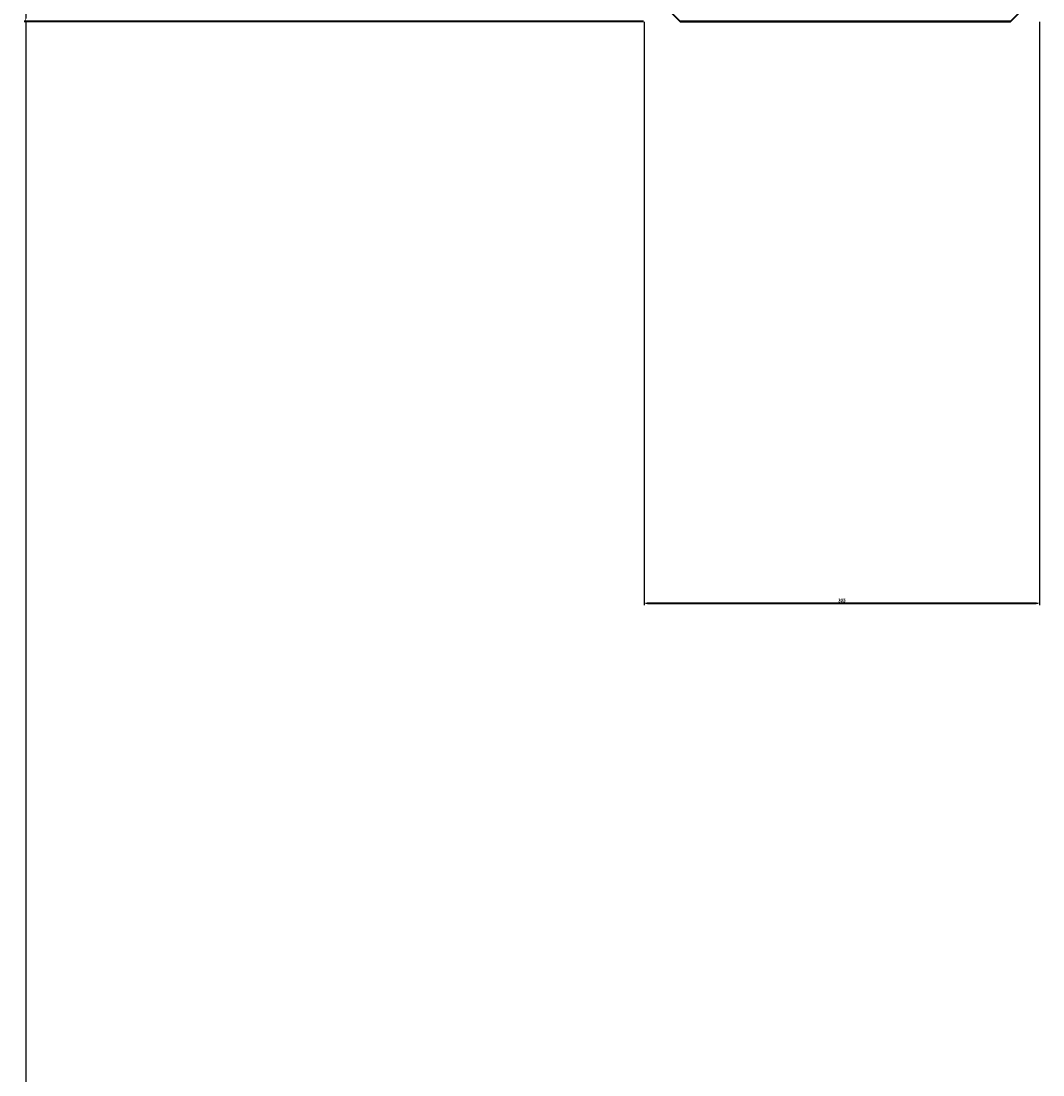
# Model space of a CAD drawing. Units: millimetres. Extents: x 2105 to 122105, y 919 to 60322.
# Drawn here: x 78830 to 79619, y 35761 to 36574 of the extents above; entities that cross this region are included whole.
import ezdxf

# ---------------------------------------------------------------- set-up
doc = ezdxf.new("R2010")
doc.units = ezdxf.units.MM
doc.layers.get('Defpoints').update_dxf_attribs({"color": 250})
doc.layers.add('П1', color=1, linetype='Continuous', lineweight=30)
doc.styles.get("Standard").update_dxf_attribs({"font": 'arial.ttf'})
doc.dimstyles.new('ISO-25', dxfattribs={"dimtxt": 2.5, "dimasz": 2.5, "dimexe": 1.25, "dimexo": 0.625, "dimtad": 1, "dimtxsty": 'Standard', "dimcen": 2.5, "dimadec": 0, "dimazin": 0, "dimtfac": 1, "dimtmove": 0, "dimatfit": 3, "dimfxl": 1, "dimarcsym": 0})

# ---------------------------------------------------------------- blocks, each defined once
blk = doc.blocks.new('*D2863')
at = {"layer": 'Defpoints', "color": 0, "transparency": 16777216}
for p in [(78833.75, 36878.51), (79311.19, 36878.51), (79311.19, 36573.51)]:
    blk.add_point(p, dxfattribs=at)
at = {"layer": 'П1', "color": 0, "linetype": 'Continuous', "lineweight": -2, "transparency": 16777216}
for p, q in [((79310.56, 36878.51), (78832.5, 36878.51)), ((78833.75, 36876.01), (78833.75, 36576.01)), ((79310.56, 36573.51), (78832.5, 36573.51)), ((78833.75, 36573.51), (78833.75, 35673.09))]:
    blk.add_line(p, q, dxfattribs=at)
at = {"layer": 'П1', "color": 0, "transparency": 16777216}
for points in [[(78833.33, 36876.01), (78834.16, 36876.01), (78833.75, 36878.51)], [(78833.33, 36576.01), (78834.16, 36576.01), (78833.75, 36573.51)]]:
    blk.add_solid(points, dxfattribs=at)
at = {"layer": 'П1', "color": 0, "lineweight": 30, "transparency": 16777216, "insert": (78831.84, 35676.48), "char_height": 2.5, "attachment_point": 5, "rotation": 90, "bg_fill": 3, "box_fill_scale": 1.1, "bg_fill_color": 256, "bg_fill_true_color": 13158600, "bg_fill_transparency": 0}
blk.add_mtext('305', dxfattribs=at)
blk = doc.blocks.new('*D2864')
at = {"layer": 'Defpoints', "color": 0, "transparency": 16777216}
for p in [(79311.19, 36573.51), (79616.19, 36573.51), (79616.19, 36124.45)]:
    blk.add_point(p, dxfattribs=at)
at = {"layer": 'П1', "color": 0, "linetype": 'Continuous', "lineweight": -2, "transparency": 16777216}
for p, q in [((79311.19, 36572.89), (79311.19, 36123.2)), ((79616.19, 36572.89), (79616.19, 36123.2)), ((79313.69, 36124.45), (79613.69, 36124.45))]:
    blk.add_line(p, q, dxfattribs=at)
at = {"layer": 'П1', "color": 0, "transparency": 16777216}
for points in [[(79313.69, 36124.87), (79313.69, 36124.04), (79311.19, 36124.45)], [(79613.69, 36124.87), (79613.69, 36124.04), (79616.19, 36124.45)]]:
    blk.add_solid(points, dxfattribs=at)
at = {"layer": 'П1', "color": 0, "lineweight": 30, "transparency": 16777216, "insert": (79463.69, 36126.36), "char_height": 2.5, "attachment_point": 5, "bg_fill": 3, "box_fill_scale": 1.1, "bg_fill_color": 256, "bg_fill_true_color": 13158600, "bg_fill_transparency": 0}
blk.add_mtext('305', dxfattribs=at)
blk = doc.blocks.new('1')
at = {"layer": 'П1', "lineweight": 30}
h = blk.add_hatch(color=7, dxfattribs=at)
h.dxf.hatch_style = 1
h.paths.add_polyline_path([(-186142.53, -165341.29), (-186142.53, -165391.29), (-186092.53, -165391.29), (-186092.53, -165341.29)])
at = {"layer": 'П1', "color": 7, "lineweight": 30}
for p, q in [((-186245.03, -165213.79), (-186270.03, -165238.79)), ((-185990.03, -165213.79), (-185965.03, -165238.79)), ((-186142.53, -165341.29), (-186245.03, -165238.79)), ((-186117.53, -165341.29), (-186117.53, -165238.79)), ((-186092.53, -165341.29), (-185990.03, -165238.79)), ((-186142.53, -165366.29), (-186245.03, -165366.29)), ((-186092.53, -165366.29), (-185990.03, -165366.29)), ((-186142.53, -165391.29), (-186245.03, -165493.79)), ((-186117.53, -165391.29), (-186117.53, -165493.79)), ((-186092.53, -165391.29), (-185990.03, -165493.79)), ((-186245.03, -165518.79), (-186270.03, -165493.79)), ((-185990.03, -165518.79), (-185965.03, -165493.79))]:
    blk.add_line(p, q, dxfattribs=at)
for points in [[(-186245.03, -165213.79), (-185990.03, -165213.79)], [(-186270.03, -165493.79), (-186270.03, -165238.79)], [(-185965.03, -165238.79), (-185965.03, -165493.79)], [(-186142.53, -165341.29), (-186092.53, -165341.29), (-186092.53, -165391.29), (-186142.53, -165391.29), (-186142.53, -165341.29)], [(-185990.03, -165518.79), (-186245.03, -165518.79)]]:
    blk.add_lwpolyline(points, dxfattribs=at)
blk.add_lwpolyline([(-186245.03, -165238.79), (-185990.03, -165238.79), (-185990.03, -165493.79), (-186245.03, -165493.79)], close=True, dxfattribs=at)
blk = doc.blocks.new('*D2885')
at = {"layer": 'Defpoints', "color": 0, "transparency": 16777216}
for p in [(78833.75, 36879.03), (79311.19, 36879.03), (79311.19, 36574.03)]:
    blk.add_point(p, dxfattribs=at)
at = {"layer": 'П1', "color": 0, "linetype": 'Continuous', "lineweight": -2, "transparency": 16777216}
for p, q in [((79310.56, 36879.03), (78832.5, 36879.03)), ((78833.75, 36876.53), (78833.75, 36576.53)), ((79310.56, 36574.03), (78832.5, 36574.03)), ((78833.75, 36574.03), (78833.75, 35673.61))]:
    blk.add_line(p, q, dxfattribs=at)
at = {"layer": 'П1', "color": 0, "transparency": 16777216}
for points in [[(78833.33, 36876.53), (78834.16, 36876.53), (78833.75, 36879.03)], [(78833.33, 36576.53), (78834.16, 36576.53), (78833.75, 36574.03)]]:
    blk.add_solid(points, dxfattribs=at)
at = {"layer": 'П1', "color": 0, "lineweight": 30, "transparency": 16777216, "insert": (78831.84, 35677), "char_height": 2.5, "attachment_point": 5, "rotation": 90, "bg_fill": 3, "box_fill_scale": 1.1, "bg_fill_color": 256, "bg_fill_true_color": 13158600, "bg_fill_transparency": 0}
blk.add_mtext('305', dxfattribs=at)
blk = doc.blocks.new('*D2886')
at = {"layer": 'Defpoints', "color": 0, "transparency": 16777216}
for p in [(79311.19, 36574.03), (79616.19, 36574.03), (79616.19, 36124.97)]:
    blk.add_point(p, dxfattribs=at)
at = {"layer": 'П1', "color": 0, "linetype": 'Continuous', "lineweight": -2, "transparency": 16777216}
for p, q in [((79311.19, 36573.41), (79311.19, 36123.72)), ((79616.19, 36573.41), (79616.19, 36123.72)), ((79313.69, 36124.97), (79613.69, 36124.97))]:
    blk.add_line(p, q, dxfattribs=at)
at = {"layer": 'П1', "color": 0, "transparency": 16777216}
for points in [[(79313.69, 36125.39), (79313.69, 36124.56), (79311.19, 36124.97)], [(79613.69, 36125.39), (79613.69, 36124.56), (79616.19, 36124.97)]]:
    blk.add_solid(points, dxfattribs=at)
at = {"layer": 'П1', "color": 0, "lineweight": 30, "transparency": 16777216, "insert": (79463.69, 36126.88), "char_height": 2.5, "attachment_point": 5, "bg_fill": 3, "box_fill_scale": 1.1, "bg_fill_color": 256, "bg_fill_true_color": 13158600, "bg_fill_transparency": 0}
blk.add_mtext('305', dxfattribs=at)

msp = doc.modelspace()

# ---------------------------------------------------------------- dimensions: what is measured, and where the dimension line sits
at = {"layer": 'П1', "color": 3, "lineweight": 30}
dim = msp.add_linear_dim(base=(78833.746, 36878.513, -3410), p1=(79311.186, 36573.513, -3410), p2=(79311.186, 36878.513, -3410), angle=90, dimstyle='ISO-25', override={"dimfxl": 1.25, "dimtfill": 1, "dimarcsym": 2}, dxfattribs=at)
dim.commit()
dim.dimension.update_dxf_attribs({"geometry": '*D2863', "text_midpoint": (78833.746, 35676.484, -3410), "dimtype": 160})

# ---------------------------------------------------------------- next in the draw order: dimensions: what is measured, and where the dimension line sits
dim = msp.add_linear_dim(base=(79616.186, 36124.455, -3410), p1=(79311.186, 36573.513, -3410), p2=(79616.186, 36573.513, -3410), dimstyle='ISO-25', override={"dimfxl": 1.25, "dimtfill": 1, "dimarcsym": 2}, dxfattribs=at)
dim.commit()
dim.dimension.update_dxf_attribs({"geometry": '*D2864', "text_midpoint": (79463.686, 36126.357, -3410)})

# ---------------------------------------------------------------- next in the draw order: block references
msp.add_blockref('1', (265583.855, 202092.302, -3410), dxfattribs=at)

# ---------------------------------------------------------------- next in the draw order: dimensions: what is measured, and where the dimension line sits
dim = msp.add_linear_dim(base=(78833.746, 36879.032, -6260), p1=(79311.186, 36574.032, -6260), p2=(79311.186, 36879.032, -6260), angle=90, dimstyle='ISO-25', override={"dimfxl": 1.25, "dimtfill": 1, "dimarcsym": 2}, dxfattribs=at)
dim.commit()
dim.dimension.update_dxf_attribs({"geometry": '*D2885', "text_midpoint": (78833.746, 35677.003, -6260), "dimtype": 160})

# ---------------------------------------------------------------- next in the draw order: dimensions: what is measured, and where the dimension line sits
dim = msp.add_linear_dim(base=(79616.186, 36124.974, -6260), p1=(79311.186, 36574.032, -6260), p2=(79616.186, 36574.032, -6260), dimstyle='ISO-25', override={"dimfxl": 1.25, "dimtfill": 1, "dimarcsym": 2}, dxfattribs=at)
dim.commit()
dim.dimension.update_dxf_attribs({"geometry": '*D2886', "text_midpoint": (79463.686, 36126.876, -6260)})

# ---------------------------------------------------------------- next in the draw order: block references
msp.add_blockref('1', (265583.855, 202092.822, -6260), dxfattribs=at)

doc.saveas('drawing.dxf')
